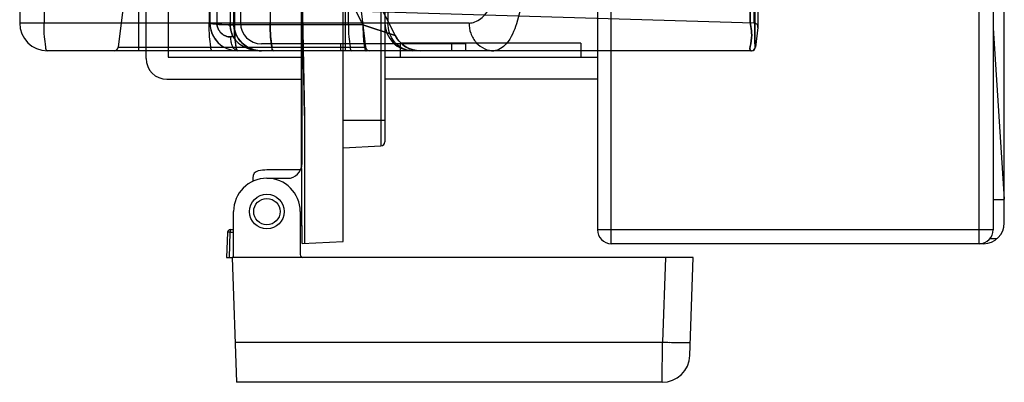
# Model space of a CAD drawing. Units: millimetres. Extents: x 0 to 1134, y 0 to 804.
# Drawn here: x 88 to 106, y 295 to 301 of the extents above; entities that cross this region are included whole.
import ezdxf

# ---------------------------------------------------------------- set-up
doc = ezdxf.new("R2010")
doc.units = ezdxf.units.MM
doc.header["$LTSCALE"] = 65.395
for name, color, linetype in [('7_ALL_FEATURES', 7, 'CONTINUOUS'), ('INTF_YELLOW', 7, 'CONTINUOUS'), ('NONE_4', 7, 'CONTINUOUS'), ('NONE_5', 7, 'CONTINUOUS')]:
    doc.layers.add(name, color=color, linetype=linetype)

msp = doc.modelspace()

# ---------------------------------------------------------------- linework, layer by layer
at = {"layer": '7_ALL_FEATURES', "color": 7, "linetype": 'Continuous'}
for p, q in [((98.992, 297.304), (98.992, 484.504)), ((105.617, 297.304), (105.617, 484.504)), ((98.742, 484.254), (98.742, 297.554)), ((105.867, 484.254), (105.867, 297.554)), ((106.067, 297.679), (106.067, 484.129)), ((94.167, 299.212), (94.167, 309.029)), ((94.846, 308.993), (94.846, 299.065)), ((94.917, 308.919), (94.917, 299.14)), ((90.617, 300.642), (90.617, 305.667)), ((91.017, 305.667), (91.017, 300.667)), ((105.867, 301.185), (106.067, 298.104)), ((98.442, 300.917), (95.192, 300.917)), ((95.192, 300.917), (95.192, 300.667)), ((98.442, 300.917), (98.442, 300.667)), ((91.017, 300.667), (93.417, 300.667)), ((94.917, 300.667), (98.742, 300.667)), ((90.992, 300.267), (93.417, 300.267)), ((98.742, 300.267), (94.917, 300.267)), ((94.167, 299.529), (94.917, 299.529)), ((94.167, 299.029), (94.846, 299.065)), ((106.067, 298.097), (105.867, 298.097)), ((105.867, 297.554), (98.742, 297.554)), ((105.692, 297.304), (98.992, 297.304)), ((105.931, 297.39), (105.804, 297.39)), ((100.467, 297.057), (92.167, 297.057)), ((92.167, 297.057), (92.246, 294.807)), ((99.967, 297.057), (99.914, 295.53)), ((100.405, 295.289), (100.467, 297.057)), ((92.22, 295.53), (99.914, 295.53)), ((99.906, 294.807), (99.914, 295.53)), ((99.906, 294.807), (92.246, 294.807))]:
    msp.add_line(p, q, dxfattribs=at)
at = {"layer": '7_ALL_FEATURES', "color": 6, "linetype": 'Continuous'}
for p, q in [((101.56, 479), (101.56, 301.283)), ((101.632, 479.084), (101.632, 301.199)), ((101.632, 479.075), (101.632, 301.208)), ((94.971, 471.774), (94.971, 301.279)), ((92.192, 324.456), (92.192, 301.279)), ((94.258, 321.651), (94.258, 301.279)), ((92.851, 321.478), (92.851, 301.279)), ((92.317, 313.954), (92.317, 301.279)), ((88.342, 311.337), (88.342, 301.279)), ((92.129, 311.293), (92.129, 301.279)), ((91.892, 311.156), (91.892, 301.279)), ((91.753, 310.957), (91.753, 301.279)), ((88.781, 310.592), (88.781, 301.279)), ((92.972, 305.242), (95.103, 301.052)), ((92.206, 305.093), (92.206, 301.248)), ((92.587, 305.046), (94.519, 301.248)), ((89.04, 301.655), (101.56, 301.283)), ((90.21, 301.62), (90.115, 300.845)), ((90.482, 301.612), (90.482, 300.779)), ((91.767, 301.667), (91.767, 301.279)), ((94.202, 301.501), (94.202, 300.779)), ((94.489, 301.493), (94.569, 300.845)), ((99.643, 301.34), (99.646, 301.34)), ((96.431, 301.279), (88.342, 301.279)), ((91.771, 301.216), (91.783, 301.153)), ((92.215, 301.128), (92.202, 301.178)), ((94.519, 301.248), (92.206, 301.248)), ((95.103, 301.052), (94.519, 301.248)), ((94.519, 301.248), (95.103, 301.052)), ((101.632, 301.199), (101.588, 300.845)), ((92.182, 301.029), (92.142, 301.029)), ((92.255, 301.037), (92.234, 301.079)), ((90.115, 300.845), (94.569, 300.845)), ((92.135, 300.797), (92.2, 300.784)), ((92.5, 300.818), (92.443, 300.846)), ((92.561, 300.796), (92.5, 300.818)), ((96.367, 300.904), (92.692, 300.904)), ((94.117, 300.904), (94.117, 300.779)), ((96.117, 300.904), (96.117, 300.779)), ((96.367, 300.904), (96.367, 300.779)), ((101.588, 300.845), (101.586, 300.845)), ((101.586, 300.845), (101.588, 300.845)), ((101.514, 300.779), (88.842, 300.779)), ((92.2, 300.784), (92.267, 300.779))]:
    msp.add_line(p, q, dxfattribs=at)
for points in [[(91.767, 301.279), (91.771, 301.216), (91.783, 301.153), (91.803, 301.092), (91.831, 301.034), (91.867, 300.979), (91.909, 300.93), (91.958, 300.886), (92.012, 300.849), (92.072, 300.819), (92.135, 300.797)], [(92.234, 301.079), (92.215, 301.128), (92.202, 301.178), (92.195, 301.229), (92.192, 301.279)], [(91.803, 301.092), (91.831, 301.034), (91.867, 300.979), (91.909, 300.93)], [(92.349, 300.915), (92.312, 300.954), (92.28, 300.995), (92.255, 301.037), (92.234, 301.079)], [(95.549, 300.779), (95.488, 300.783), (95.428, 300.794), (95.369, 300.812), (95.314, 300.838), (95.262, 300.87), (95.214, 300.908), (95.171, 300.951), (95.134, 301), (95.103, 301.052)], [(92.443, 300.846), (92.392, 300.879), (92.349, 300.915)], [(92.692, 300.779), (92.626, 300.783), (92.561, 300.796)]]:
    msp.add_lwpolyline(points, dxfattribs=at)
for centre, radius, start, end in [((88.842, 301.279), 0.5, 180, 270), ((92.267, 301.279), 0.5, 180.0023, 270), ((92.754, 301.279), 0.625, 179.9964, 203.5801), ((92.692, 301.279), 0.5, 180, 270), ((92.692, 301.279), 0.375, 180, 270), ((95.417, 301.279), 0.5, 180, 270), ((101.557, 301.208), 0.075, 353, 88.3), ((95.549, 301.279), 0.5, 206.9566, 270), ((90.041, 300.854), 0.075, 270, 353), ((94.643, 300.854), 0.075, 187, 270), ((101.511, 300.854), 0.075, 269.9676, 353.0971), ((101.514, 300.854), 0.075, 270.0022, 359.9639)]:
    msp.add_arc(centre, radius, start, end, dxfattribs=at)
at = {"layer": '7_ALL_FEATURES', "color": 7, "linetype": 'Continuous'}
for centre, radius, start, end in [((90.992, 300.642), 0.375, 180, 270), ((94.842, 299.14), 0.075, 273, 360), ((105.692, 297.679), 0.375, 270, 360), ((98.992, 297.554), 0.25, 180, 270), ((105.617, 297.554), 0.25, 270, 360), ((100.399, 309.4), 13.878, 267.9983, 268.5132), ((99.906, 295.307), 0.5, 270, 357.9991)]:
    msp.add_arc(centre, radius, start, end, dxfattribs=at)
at = {"layer": '7_ALL_FEATURES', "color": 6, "linetype": 'Continuous'}
for points, knots in [([(96.431, 301.279), (96.467, 301.279), (96.544, 301.294), (96.65, 301.358), (96.748, 301.459), (96.87, 301.654), (96.975, 301.975), (97.003, 302.254), (97.003, 302.404)], [0, 0, 0, 0, 0.079864, 0.167597, 0.268897, 0.386582, 0.670643, 1, 1, 1, 1]), ([(97.449, 302.404), (97.449, 302.199), (97.426, 301.815), (97.311, 301.305), (97.162, 300.935), (96.962, 300.779), (96.876, 300.779)], [0, 0, 0, 0, 0.338418, 0.634568, 0.858069, 1, 1, 1, 1]), ([(101.511, 302.404), (101.507, 302.197), (101.512, 301.826), (101.471, 301.282), (101.546, 301.035), (101.47, 300.779), (101.511, 300.779)], [0, 0, 0, 0, 0.382641, 0.706973, 0.923691, 1, 1, 1, 1]), ([(101.511, 300.779), (101.47, 300.779), (101.546, 301.035), (101.471, 301.282), (101.512, 301.826), (101.507, 302.197), (101.511, 302.404)], [0, 0, 0, 0, 0.076312, 0.293034, 0.617367, 1, 1, 1, 1]), ([(101.586, 300.845), (101.585, 300.845), (101.584, 300.848), (101.582, 300.854), (101.581, 300.863), (101.58, 300.883), (101.578, 300.917), (101.576, 300.969), (101.575, 301.034), (101.574, 301.112), (101.573, 301.203), (101.573, 301.346), (101.574, 301.549), (101.576, 301.814), (101.58, 302.103), (101.584, 302.301), (101.586, 302.403)], [0, 0, 0, 0, 0.001561, 0.005329, 0.011438, 0.019893, 0.043778, 0.076831, 0.118821, 0.16928, 0.227683, 0.293503, 0.44494, 0.617634, 0.805084, 1, 1, 1, 1]), ([(101.586, 302.403), (101.584, 302.301), (101.58, 302.103), (101.576, 301.814), (101.574, 301.549), (101.573, 301.346), (101.573, 301.203), (101.574, 301.112), (101.575, 301.034), (101.576, 300.969), (101.578, 300.917), (101.58, 300.883), (101.581, 300.863), (101.582, 300.854), (101.584, 300.848), (101.585, 300.845), (101.586, 300.845)], [0, 0, 0, 0, 0.194913, 0.38236, 0.555054, 0.706492, 0.772313, 0.830717, 0.881176, 0.923166, 0.95622, 0.980106, 0.988561, 0.994671, 0.998439, 1, 1, 1, 1]), ([(88.842, 300.779), (88.817, 300.779), (88.807, 300.905), (88.782, 301.039), (88.781, 301.196), (88.781, 301.279)], [0, 0, 0, 0, 0.144837, 0.507699, 1, 1, 1, 1]), ([(91.814, 300.779), (91.789, 300.779), (91.779, 300.905), (91.754, 301.039), (91.753, 301.196), (91.753, 301.279)], [0, 0, 0, 0, 0.144837, 0.507699, 1, 1, 1, 1]), ([(91.767, 301.279), (91.767, 301.268), (91.824, 301.27), (91.88, 301.256), (91.985, 301.254), (92.093, 301.249), (92.169, 301.248), (92.206, 301.248)], [0, 0, 0, 0, 0.075086, 0.252926, 0.487915, 0.744498, 1, 1, 1, 1]), ([(92.206, 301.248), (92.132, 301.249), (91.991, 301.244), (91.88, 301.273), (91.767, 301.259), (91.767, 301.279)], [0, 0, 0, 0, 0.506481, 0.866372, 1, 1, 1, 1]), ([(91.892, 301.279), (91.892, 301.245), (91.906, 301.178), (91.963, 301.095), (92.046, 301.042), (92.11, 301.029), (92.142, 301.029)], [0, 0, 0, 0, 0.258912, 0.512187, 0.758055, 1, 1, 1, 1]), ([(92.142, 301.029), (92.11, 301.029), (92.046, 301.042), (91.963, 301.095), (91.906, 301.178), (91.892, 301.245), (91.892, 301.279)], [0, 0, 0, 0, 0.241948, 0.487821, 0.741098, 1, 1, 1, 1]), ([(92.182, 301.029), (92.17, 301.056), (92.151, 301.11), (92.133, 301.194), (92.129, 301.251), (92.129, 301.279)], [0, 0, 0, 0, 0.33739, 0.672061, 1, 1, 1, 1]), ([(92.206, 301.248), (92.206, 301.222), (92.207, 301.168), (92.21, 301.086), (92.216, 301.003), (92.223, 300.925), (92.234, 300.855), (92.244, 300.811), (92.258, 300.779), (92.267, 300.779)], [0, 0, 0, 0, 0.162813, 0.338635, 0.514226, 0.683969, 0.833765, 0.94507, 1, 1, 1, 1]), ([(92.267, 300.779), (92.244, 300.779), (92.233, 300.895), (92.209, 301.022), (92.207, 301.169), (92.206, 301.248)], [0, 0, 0, 0, 0.14359, 0.503649, 1, 1, 1, 1]), ([(92.851, 301.279), (92.851, 301.197), (92.852, 301.042), (92.877, 300.908), (92.886, 300.779), (92.911, 300.779)], [0, 0, 0, 0, 0.481967, 0.847664, 1, 1, 1, 1]), ([(92.911, 300.779), (92.888, 300.779), (92.877, 300.901), (92.852, 301.035), (92.851, 301.194), (92.851, 301.279)], [0, 0, 0, 0, 0.138916, 0.494985, 1, 1, 1, 1]), ([(94.258, 301.279), (94.258, 301.196), (94.26, 301.039), (94.285, 300.905), (94.295, 300.779), (94.319, 300.779)], [0, 0, 0, 0, 0.492301, 0.855163, 1, 1, 1, 1]), ([(94.519, 301.248), (94.519, 301.19), (94.523, 301.078), (94.533, 300.947), (94.546, 300.86), (94.556, 300.817), (94.565, 300.791), (94.575, 300.779), (94.58, 300.779)], [0, 0, 0, 0, 0.365797, 0.696679, 0.823308, 0.915778, 0.972305, 1, 1, 1, 1]), ([(95.417, 300.779), (95.35, 300.779), (95.221, 300.813), (95.077, 300.938), (94.991, 301.099), (94.971, 301.219), (94.971, 301.279)], [0, 0, 0, 0, 0.270466, 0.517012, 0.756398, 1, 1, 1, 1]), ([(96.431, 301.279), (96.431, 301.217), (96.452, 301.088), (96.549, 300.919), (96.701, 300.805), (96.821, 300.779), (96.876, 300.779)], [0, 0, 0, 0, 0.252774, 0.518728, 0.772848, 1, 1, 1, 1]), ([(92.267, 300.779), (92.251, 300.779), (92.211, 300.797), (92.172, 300.857), (92.147, 300.937), (92.142, 300.998), (92.142, 301.029)], [0, 0, 0, 0, 0.163686, 0.396234, 0.692742, 1, 1, 1, 1]), ([(92.182, 301.029), (92.196, 301.038), (92.215, 301.05), (92.232, 301.068), (92.235, 301.076), (92.234, 301.079)], [0, 0, 0, 0, 0.676091, 0.882654, 1, 1, 1, 1]), ([(92.182, 301.029), (92.207, 300.99), (92.273, 300.917), (92.398, 300.838), (92.541, 300.79), (92.642, 300.779), (92.692, 300.779)], [0, 0, 0, 0, 0.238208, 0.488898, 0.743836, 1, 1, 1, 1])]:
    msp.add_open_spline(points, degree=3, knots=knots, dxfattribs=at)
at = {"layer": '7_ALL_FEATURES', "color": 7, "linetype": 'Continuous'}
msp.add_open_spline([(100.039, 295.527), (100.089, 295.525), (100.16, 295.524), (100.25, 295.523), (100.305, 295.523), (100.35, 295.524), (100.38, 295.525), (100.397, 295.526), (100.406, 295.528), (100.411, 295.528), (100.414, 295.53), (100.414, 295.53)], degree=3, knots=[0, 0, 0, 0, 0.398607, 0.570867, 0.718711, 0.838164, 0.926025, 0.957379, 0.980073, 0.994089, 1, 1, 1, 1], dxfattribs=at)
at = {"layer": 'INTF_YELLOW', "color": 7, "linetype": 'Continuous'}
msp.add_circle((92.792, 297.882), 0.237, dxfattribs=at)
at = {"layer": 'NONE_4', "color": 7, "linetype": 'Continuous'}
for p, q in [((92.192, 297.057), (92.192, 297.882)), ((93.392, 297.882), (93.392, 297.107)), ((92.083, 297.508), (92.067, 297.057)), ((92.117, 297.057), (92.133, 297.508)), ((92.133, 297.557), (92.192, 297.557)), ((92.133, 297.557), (92.133, 297.508)), ((92.192, 297.508), (92.133, 297.508)), ((92.067, 297.057), (92.167, 297.057))]:
    msp.add_line(p, q, dxfattribs=at)
msp.add_circle((92.792, 297.882), 0.312, dxfattribs=at)
for centre, radius, start, end in [((92.792, 297.882), 0.6, 0, 180), ((92.133, 297.507), 0.05, 90, 178), ((93.442, 297.107), 0.05, 180, 270)]:
    msp.add_arc(centre, radius, start, end, dxfattribs=at)
msp.add_open_spline([(92.133, 297.508), (92.126, 297.509), (92.115, 297.509), (92.101, 297.509), (92.092, 297.509), (92.087, 297.509), (92.085, 297.509), (92.083, 297.509), (92.083, 297.508)], degree=3, knots=[0, 0, 0, 0, 0.382041, 0.705904, 0.830031, 0.922514, 0.979611, 1, 1, 1, 1], dxfattribs=at)
at = {"layer": 'NONE_5', "color": 7, "linetype": 'Continuous'}
for p, q in [((93.463, 300.01), (93.417, 302.294)), ((93.417, 298.732), (93.417, 302.278)), ((93.419, 302.024), (93.467, 299.616)), ((93.419, 302.024), (93.419, 298.732)), ((93.467, 299.616), (93.467, 297.309)), ((94.167, 297.346), (94.167, 299.212)), ((93.417, 298.732), (93.419, 298.732)), ((93.417, 298.66), (93.417, 298.732)), ((92.538, 298.493), (92.538, 298.425)), ((93.396, 298.632), (92.792, 298.632)), ((93.417, 298.66), (93.417, 297.632)), ((92.792, 298.482), (93.167, 298.482)), ((93.392, 297.632), (93.426, 297.632)), ((93.426, 297.307), (93.426, 297.632)), ((93.426, 297.307), (94.167, 297.346))]:
    msp.add_line(p, q, dxfattribs=at)
for centre, radius, start, end in [((93.167, 298.732), 0.25, 270.0434, 0.1596), ((91.919, 298.732), 1.5, 357.2614, 0), ((92.663, 298.493), 0.125, 101.8713, 180), ((92.792, 297.882), 0.75, 90, 101.8713)]:
    msp.add_arc(centre, radius, start, end, dxfattribs=at)
msp.add_ellipse((90.97, 299.616), major_axis=(0, 7.03), ratio=0.355156, start_param=-1.570796, end_param=-1.514781, dxfattribs=at)

doc.saveas('drawing.dxf')
